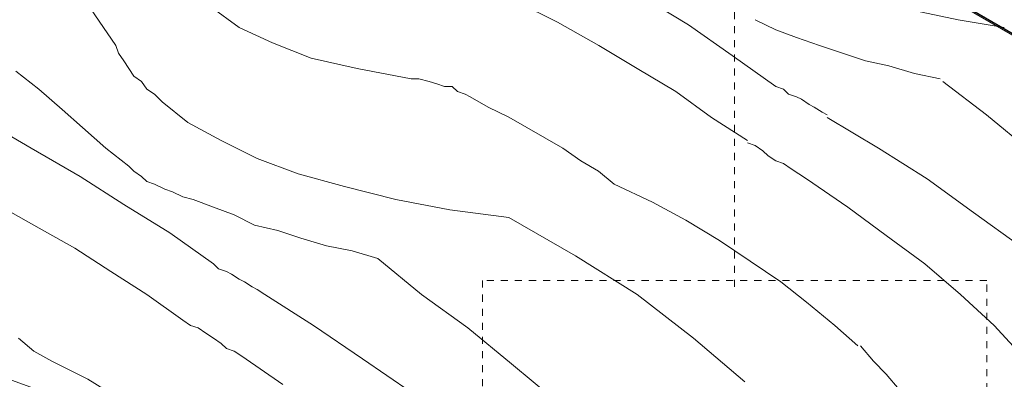
# Model space of a CAD drawing. Units: inches. Extents: x 33 to 186, y 16 to 263.
# Drawn here: x 123 to 137, y 153 to 158 of the extents above; entities that cross this region are included whole.
import ezdxf

# ---------------------------------------------------------------- set-up
doc = ezdxf.new("R2010")
doc.units = ezdxf.units.IN
doc.header["$LTSCALE"] = 0.02
doc.header["$MEASUREMENT"] = 0
doc.linetypes.add('AI-Linetype-2', pattern=[4.233333, 2.822222, -1.411111])
doc.linetypes.add('AI-Linetype-4', pattern=[4.233333, 2.822222, -1.411111])
doc.layers.add('Layer 1', color=7, linetype='Continuous')

# ---------------------------------------------------------------- blocks, each defined once
blk = doc.blocks.new('block 6')
at = {"layer": 'Layer 1', "lineweight": 0}
blk.add_lwpolyline([(105.527, 175.76), (141.295, 155.086), (127.075, 146.846), (126.565, 148.815), (125.58, 150.565), (124.633, 151.55), (123.174, 152.571), (121.168, 153.3), (119.273, 153.555), (117.486, 153.519), (115.663, 153.263), (113.913, 152.789), (111.251, 151.805), (87.625, 165.441), (105.527, 175.76)], dxfattribs=at)
at = {"layer": 'Layer 1', "color": 18, "lineweight": 13, "true_color": 0x030303}
blk.add_lwpolyline([(105.527, 175.76), (141.295, 155.086)], dxfattribs=at)
at = {"layer": 'Layer 1', "color": 9, "lineweight": 13, "true_color": 0xbfbebe}
for points in [[(123.611, 158.222), (124.085, 157.529)], [(129.773, 158.149), (130.357, 157.858)], [(131.56, 158.222), (132.216, 157.821)], [(125.435, 158.076), (125.836, 157.785)], [(136.045, 157.894), (135.352, 158.04)], [(133.456, 157.748), (133.164, 157.894)], [(136.701, 157.785), (136.045, 157.894)], [(125.836, 157.785), (126.31, 157.566)], [(130.357, 157.858), (130.941, 157.529)], [(132.216, 157.821), (132.836, 157.384)], [(133.748, 157.639), (133.456, 157.748)], [(134.076, 157.529), (133.748, 157.639)], [(124.085, 157.529), (124.122, 157.42)], [(126.31, 157.566), (126.856, 157.347)], [(130.941, 157.529), (131.487, 157.201)], [(134.404, 157.42), (134.076, 157.529)], [(124.122, 157.42), (124.195, 157.31)], [(124.195, 157.311), (124.268, 157.201)], [(126.856, 157.347), (127.513, 157.201)], [(132.836, 157.384), (133.456, 156.946)], [(134.732, 157.31), (134.404, 157.42)], [(135.06, 157.238), (134.732, 157.31)], [(122.664, 157.165), (122.992, 156.91)], [(124.268, 157.201), (124.341, 157.092)], [(127.513, 157.201), (128.278, 157.055)], [(131.487, 157.201), (132.034, 156.873)], [(135.425, 157.128), (135.06, 157.238)], [(124.341, 157.092), (124.45, 157.019)], [(128.278, 157.055), (128.388, 157.055)], [(128.388, 157.055), (128.534, 157.019)], [(135.789, 157.055), (135.425, 157.128)], [(122.992, 156.91), (123.32, 156.618)], [(124.45, 157.019), (124.523, 156.91)], [(124.523, 156.91), (124.633, 156.837)], [(128.534, 157.019), (128.643, 156.982)], [(128.643, 156.982), (128.752, 156.946)], [(128.752, 156.946), (128.862, 156.946)], [(128.862, 156.946), (128.935, 156.873)], [(133.456, 156.946), (133.565, 156.909)], [(133.565, 156.909), (133.638, 156.837)], [(135.826, 157.019), (136.446, 156.545)], [(124.633, 156.837), (124.742, 156.727)], [(128.935, 156.873), (129.044, 156.837)], [(129.044, 156.837), (129.117, 156.8)], [(129.117, 156.8), (129.372, 156.654)], [(132.034, 156.873), (132.545, 156.508)], [(133.638, 156.837), (133.748, 156.8)], [(133.748, 156.8), (133.82, 156.764)], [(133.82, 156.764), (133.93, 156.691)], [(123.32, 156.618), (123.612, 156.363)], [(125.106, 156.436), (124.742, 156.727)], [(129.372, 156.654), (129.664, 156.509)], [(133.93, 156.691), (134.003, 156.654)], [(134.003, 156.654), (134.112, 156.581)], [(122.19, 156.472), (122.882, 156.071)], [(129.664, 156.509), (129.919, 156.363)], [(132.545, 156.508), (133.055, 156.18)], [(134.112, 156.581), (134.185, 156.545)], [(134.185, 156.508), (134.915, 156.071)], [(136.446, 156.545), (137.066, 156.034)], [(123.612, 156.363), (123.94, 156.071)], [(125.581, 156.18), (125.106, 156.436)], [(129.919, 156.363), (130.174, 156.217)], [(130.174, 156.217), (130.43, 156.071)], [(122.882, 156.071), (123.575, 155.67)], [(123.94, 156.071), (124.268, 155.816)], [(126.091, 155.925), (125.581, 156.18)], [(130.43, 156.071), (130.685, 155.889)], [(133.055, 156.144), (133.164, 156.107)], [(133.164, 156.107), (133.274, 156.034)], [(134.915, 156.071), (135.607, 155.633)], [(126.674, 155.706), (126.091, 155.925)], [(133.274, 156.034), (133.346, 155.961)], [(133.346, 155.961), (133.456, 155.889)], [(124.268, 155.816), (124.341, 155.743)], [(130.685, 155.889), (130.94, 155.743)], [(133.456, 155.889), (133.565, 155.852)], [(133.565, 155.852), (133.675, 155.779)], [(133.675, 155.779), (133.784, 155.706)], [(123.575, 155.67), (124.195, 155.269)], [(124.341, 155.743), (124.45, 155.67)], [(124.45, 155.67), (124.523, 155.597)], [(127.331, 155.524), (126.674, 155.706)], [(130.94, 155.743), (131.159, 155.561)], [(133.784, 155.706), (133.894, 155.633)], [(133.893, 155.633), (134.477, 155.232)], [(135.607, 155.633), (136.263, 155.159)], [(124.523, 155.597), (124.633, 155.561)], [(124.633, 155.561), (124.778, 155.488)], [(124.778, 155.488), (124.888, 155.451)], [(128.06, 155.342), (127.331, 155.524)], [(131.159, 155.56), (131.706, 155.305)], [(124.888, 155.451), (125.034, 155.378)], [(125.034, 155.378), (125.18, 155.342)], [(122.335, 155.305), (122.919, 154.977)], [(124.195, 155.269), (124.851, 154.868)], [(125.471, 155.232), (125.18, 155.342)], [(125.763, 155.123), (125.471, 155.232)], [(128.826, 155.196), (128.06, 155.342)], [(131.706, 155.305), (132.18, 155.05)], [(134.477, 155.232), (135.024, 154.831)], [(126.054, 154.977), (125.763, 155.123)], [(129.664, 155.086), (128.826, 155.196)], [(129.664, 155.086), (130.612, 154.54)], [(136.263, 155.159), (136.92, 154.685)], [(122.919, 154.977), (123.502, 154.649)], [(126.383, 154.904), (126.054, 154.977)], [(132.18, 155.05), (132.654, 154.759)], [(124.851, 154.868), (125.471, 154.43)], [(126.711, 154.795), (126.383, 154.904)], [(127.075, 154.685), (126.711, 154.795)], [(135.024, 154.831), (135.57, 154.43)], [(123.502, 154.649), (124.012, 154.321)], [(127.44, 154.612), (127.075, 154.685)], [(132.654, 154.759), (133.092, 154.467)], [(127.804, 154.503), (127.44, 154.612)], [(130.612, 154.54), (131.487, 153.992)], [(125.471, 154.43), (125.544, 154.357)], [(127.804, 154.503), (128.424, 153.992)], [(133.092, 154.467), (133.529, 154.175)], [(135.57, 154.43), (136.081, 153.993)], [(124.012, 154.321), (124.523, 153.993)], [(125.544, 154.357), (125.653, 154.321)], [(125.653, 154.321), (125.726, 154.284)], [(125.726, 154.284), (125.836, 154.211)], [(125.836, 154.211), (125.909, 154.175)], [(125.909, 154.175), (126.018, 154.102)], [(126.018, 154.102), (126.091, 154.066)], [(133.529, 154.175), (133.894, 153.883)], [(124.523, 153.993), (125.034, 153.628)], [(126.091, 154.066), (126.2, 153.993)], [(126.2, 153.993), (126.893, 153.555)], [(128.424, 153.992), (129.081, 153.519)], [(131.487, 153.992), (132.289, 153.373)], [(136.081, 153.993), (136.555, 153.555)], [(133.894, 153.883), (134.295, 153.555)], [(125.034, 153.628), (125.143, 153.555)], [(125.143, 153.555), (125.252, 153.519)], [(126.893, 153.555), (127.586, 153.081)], [(134.295, 153.555), (134.623, 153.263)], [(136.555, 153.555), (136.992, 153.081)], [(125.252, 153.519), (125.362, 153.446)], [(125.362, 153.446), (125.471, 153.373)], [(129.081, 153.519), (129.701, 153.008)], [(122.7, 153.373), (122.919, 153.191)], [(125.471, 153.373), (125.58, 153.3)], [(125.58, 153.3), (125.653, 153.227)], [(132.289, 153.373), (133.018, 152.753)], [(134.659, 153.263), (134.841, 153.045)], [(122.919, 153.191), (123.174, 153.045)], [(125.653, 153.227), (125.763, 153.191)], [(125.763, 153.191), (125.872, 153.118)], [(125.872, 153.117), (126.455, 152.717)], [(123.174, 153.045), (123.685, 152.79)], [(127.586, 153.081), (128.278, 152.607)], [(129.701, 153.008), (130.32, 152.498)], [(134.841, 153.045), (135.024, 152.863)], [(135.024, 152.863), (135.206, 152.643)], [(123.685, 152.79), (124.158, 152.498)]]:
    blk.add_lwpolyline(points, dxfattribs=at)
blk = doc.blocks.new('block 10')
at = {"layer": 'Layer 1', "lineweight": 0}
blk.add_lwpolyline([(123.429, 165.441), (141.295, 175.76), (177.099, 155.086), (159.198, 144.768), (123.429, 165.441)], dxfattribs=at)
at = {"layer": 'Layer 1', "color": 18, "lineweight": 13, "true_color": 0x030303}
blk.add_lwpolyline([(159.198, 144.768), (123.429, 165.441)], dxfattribs=at)

msp = doc.modelspace()

# ---------------------------------------------------------------- linework, layer by layer
at = {"layer": 'Layer 1', "linetype": 'AI-Linetype-4', "lineweight": 9}
msp.add_lwpolyline([(132.871, 154.102), (132.871, 191.178)], dxfattribs=at)
at = {"layer": 'Layer 1', "lineweight": 30}
msp.add_lwpolyline([(159.198, 144.768), (85.656, 187.245)], dxfattribs=at)
at = {"layer": 'Layer 1', "lineweight": 13}
msp.add_lwpolyline([(105.527, 175.76), (141.295, 155.086)], dxfattribs=at)
at = {"layer": 'Layer 1', "linetype": 'AI-Linetype-2', "lineweight": 9}
msp.add_lwpolyline([(129.292, 147.033), (136.451, 147.033), (136.451, 154.191), (129.292, 154.191), (129.292, 147.033)], dxfattribs=at)

# ---------------------------------------------------------------- block references
at = {"layer": 'Layer 1'}
for name in ['block 6', 'block 10']:
    msp.add_blockref(name, (0, 0), dxfattribs=at)

doc.saveas('drawing.dxf')
